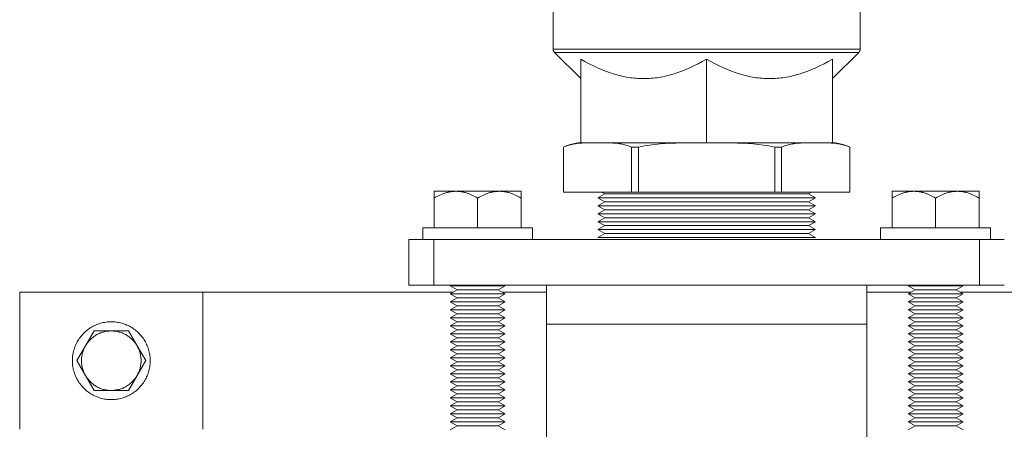
# Model space of a CAD drawing. Units: millimetres. Extents: x -1438 to 2662, y -2000 to 2994.
# Drawn here: x 0 to 215, y 2613 to 2702 of the extents above; entities that cross this region are included whole.
import ezdxf

# ---------------------------------------------------------------- set-up
doc = ezdxf.new("R2010")
doc.units = ezdxf.units.MM
for name, color, linetype, lineweight, true_color in [('Make2D$Visible$Curves$0', 254, 'Continuous', 0, 0xbebebe), ('Make2D$Visible$Curves$3DCPCOLOR253', 7, 'Continuous', 0, 0xadadad), ('Make2D$Visible$Curves$3DCPCOLOR254', 7, 'Continuous', 0, 0xd6d6d6), ('Make2D$Visible$Curves$3DCPCOLOR42', 7, 'Continuous', 0, 0xcc9900)]:
    doc.layers.add(name, color=color, linetype=linetype, lineweight=lineweight, true_color=true_color)

msp = doc.modelspace()

# ---------------------------------------------------------------- linework, layer by layer
at = {"layer": 'Make2D$Visible$Curves$0'}
for points in [[(0, 2642.67), (40, 2642.67)], [(0, 2612.67), (0, 2642.67)], [(40, 2642.67), (40, 2612.67)]]:
    msp.add_lwpolyline(points, dxfattribs=at)
at = {"layer": 'Make2D$Visible$Curves$3DCPCOLOR253'}
for points in [[(125.71, 2675.29), (123.98, 2675.27), (123.41, 2675.25), (122.83, 2675.22), (122.26, 2675.17), (121.68, 2675.11), (121.39, 2675.07), (121.1, 2675.03), (120.82, 2674.97), (120.53, 2674.92), (120.25, 2674.85), (119.97, 2674.77), (119.69, 2674.69), (119.41, 2674.6), (119.24, 2674.54), (119.08, 2674.47), (118.91, 2674.41), (118.75, 2674.33)], [(118.75, 2674.34), (119.04, 2674.47), (119.34, 2674.6), (119.64, 2674.71), (119.95, 2674.82), (120.26, 2674.91), (120.58, 2675), (120.89, 2675.07), (121.21, 2675.14), (121.53, 2675.19), (121.85, 2675.23), (122.18, 2675.27), (122.5, 2675.29)], [(118.75, 2674.33), (118.91, 2674.4), (119.07, 2674.47), (119.23, 2674.53), (119.39, 2674.59), (119.67, 2674.68), (119.95, 2674.77), (120.23, 2674.84), (120.51, 2674.91), (120.79, 2674.97), (121.08, 2675.02), (121.37, 2675.06), (121.66, 2675.1), (122.23, 2675.17), (122.81, 2675.21), (123.38, 2675.24), (125.08, 2675.28), (127.26, 2675.28), (128.95, 2675.24), (129.53, 2675.21), (130.11, 2675.17), (130.68, 2675.1), (130.97, 2675.06), (131.26, 2675.02), (131.54, 2674.97), (131.83, 2674.91), (132.11, 2674.84), (132.39, 2674.77), (132.67, 2674.68), (132.95, 2674.59), (133.12, 2674.53), (133.29, 2674.46), (133.46, 2674.39), (133.62, 2674.32)], [(135.12, 2674.32), (135.78, 2674.46), (136.45, 2674.59), (137, 2674.68), (137.56, 2674.76), (138.69, 2674.9), (139.83, 2675.02), (140.98, 2675.1), (143.29, 2675.21), (150, 2675.29)], [(150, 2675.29), (156.71, 2675.21), (159.02, 2675.1), (160.17, 2675.02), (161.31, 2674.9), (162.44, 2674.76), (163, 2674.68), (163.55, 2674.59), (164.22, 2674.46), (164.88, 2674.32)], [(166.38, 2674.32), (166.54, 2674.39), (166.71, 2674.46), (166.88, 2674.53), (167.05, 2674.59), (167.33, 2674.68), (167.61, 2674.77), (167.89, 2674.84), (168.17, 2674.91), (168.46, 2674.97), (168.74, 2675.02), (169.03, 2675.06), (169.32, 2675.1), (169.89, 2675.17), (170.47, 2675.21), (171.05, 2675.24), (172.74, 2675.28), (174.92, 2675.28), (176.62, 2675.24), (177.19, 2675.21), (177.77, 2675.17), (178.34, 2675.1), (178.63, 2675.06), (178.92, 2675.02), (179.21, 2674.97), (179.49, 2674.91), (179.77, 2674.84), (180.05, 2674.77), (180.33, 2674.68), (180.61, 2674.59), (180.77, 2674.53), (180.93, 2674.47), (181.09, 2674.4), (181.25, 2674.33)], [(181.25, 2674.33), (181.09, 2674.41), (180.92, 2674.47), (180.76, 2674.54), (180.59, 2674.6), (180.31, 2674.69), (180.03, 2674.77), (179.75, 2674.85), (179.47, 2674.92), (179.18, 2674.97), (178.9, 2675.03), (178.61, 2675.07), (178.32, 2675.11), (177.74, 2675.17), (177.17, 2675.22), (176.59, 2675.25), (174.89, 2675.29), (174.29, 2675.29)], [(181.25, 2674.34), (180.96, 2674.47), (180.66, 2674.6), (180.36, 2674.71), (180.05, 2674.82), (179.74, 2674.91), (179.42, 2675), (179.11, 2675.07), (178.79, 2675.14), (178.47, 2675.19), (178.15, 2675.23), (177.82, 2675.27), (177.5, 2675.29)], [(118.75, 2674.34), (118.75, 2674.33)], [(118.75, 2674.33), (118.75, 2664.49)], [(133.62, 2674.32), (135.12, 2674.32)], [(133.62, 2664.49), (133.62, 2674.32)], [(135.12, 2674.32), (135.12, 2664.49)], [(164.88, 2674.32), (166.38, 2674.32)], [(164.88, 2664.49), (164.88, 2674.32)], [(166.38, 2674.32), (166.38, 2664.49)], [(181.25, 2674.33), (181.25, 2674.34)], [(181.25, 2664.49), (181.25, 2674.33)], [(133.62, 2664.49), (118.75, 2664.49)], [(135.12, 2664.49), (133.62, 2664.49)], [(164.88, 2664.49), (135.12, 2664.49)], [(166.38, 2664.49), (164.88, 2664.49)], [(181.25, 2664.49), (166.38, 2664.49)], [(85, 2654.17), (85, 2644.17)], [(85, 2654.17), (90.4, 2654.17)], [(90.4, 2644.17), (90.4, 2654.17)], [(90.4, 2654.17), (119.92, 2654.17)], [(119.92, 2654.17), (180.08, 2654.17)], [(180.08, 2654.17), (209.6, 2654.17)], [(209.6, 2644.17), (209.6, 2654.17)], [(209.6, 2654.17), (215, 2654.17)], [(90.4, 2644.17), (85, 2644.17)], [(119.92, 2644.17), (90.4, 2644.17)], [(180.08, 2644.17), (119.92, 2644.17)], [(209.6, 2644.17), (180.08, 2644.17)], [(215, 2644.17), (209.6, 2644.17)]]:
    msp.add_lwpolyline(points, dxfattribs=at)
at = {"layer": 'Make2D$Visible$Curves$3DCPCOLOR254', "color": 0}
for points in [[(90.5, 2663.2), (90.83, 2663.38), (91.15, 2663.55), (91.46, 2663.71), (91.77, 2663.85), (92.07, 2663.98), (92.37, 2664.1), (92.67, 2664.21), (92.96, 2664.31), (93.25, 2664.39), (93.4, 2664.43), (93.54, 2664.46), (93.68, 2664.5), (93.83, 2664.53), (93.97, 2664.55), (94.11, 2664.58), (94.25, 2664.6), (94.4, 2664.62), (94.54, 2664.63), (94.68, 2664.64), (94.82, 2664.65), (94.96, 2664.66), (95.11, 2664.67), (95.25, 2664.67)], [(90.5, 2664.67), (90.5, 2663.2)], [(95.25, 2664.67), (90.5, 2664.67)], [(95.25, 2664.67), (95.39, 2664.67), (95.54, 2664.66), (95.68, 2664.65), (95.82, 2664.64), (95.96, 2664.63), (96.1, 2664.62), (96.25, 2664.6), (96.39, 2664.58), (96.53, 2664.55), (96.67, 2664.53), (96.82, 2664.5), (96.96, 2664.46), (97.1, 2664.43), (97.25, 2664.39), (97.54, 2664.31), (97.83, 2664.21), (98.13, 2664.1), (98.43, 2663.98), (98.73, 2663.85), (99.04, 2663.71), (99.35, 2663.55), (99.67, 2663.38), (100, 2663.2)], [(100, 2664.67), (95.25, 2664.67)], [(100, 2663.2), (100.33, 2663.38), (100.65, 2663.55), (100.96, 2663.71), (101.27, 2663.85), (101.57, 2663.98), (101.87, 2664.1), (102.17, 2664.21), (102.46, 2664.31), (102.75, 2664.39), (102.9, 2664.43), (103.04, 2664.46), (103.18, 2664.5), (103.33, 2664.53), (103.47, 2664.55), (103.61, 2664.58), (103.75, 2664.6), (103.9, 2664.62), (104.04, 2664.63), (104.18, 2664.64), (104.32, 2664.65), (104.46, 2664.66), (104.61, 2664.67), (104.75, 2664.67)], [(104.75, 2664.67), (100, 2664.67)], [(104.75, 2664.67), (104.89, 2664.67), (105.04, 2664.66), (105.18, 2664.65), (105.32, 2664.64), (105.46, 2664.63), (105.6, 2664.62), (105.75, 2664.6), (105.89, 2664.58), (106.03, 2664.55), (106.17, 2664.53), (106.32, 2664.5), (106.46, 2664.46), (106.6, 2664.43), (106.75, 2664.39), (107.04, 2664.31), (107.33, 2664.21), (107.63, 2664.1), (107.93, 2663.98), (108.23, 2663.85), (108.54, 2663.71), (108.85, 2663.55), (109.17, 2663.38), (109.5, 2663.2)], [(109.5, 2664.67), (104.75, 2664.67)], [(109.5, 2663.2), (109.5, 2664.67)], [(190.5, 2663.2), (190.83, 2663.38), (191.15, 2663.55), (191.46, 2663.71), (191.77, 2663.85), (192.07, 2663.98), (192.37, 2664.1), (192.67, 2664.21), (192.96, 2664.31), (193.25, 2664.39), (193.4, 2664.43), (193.54, 2664.46), (193.68, 2664.5), (193.83, 2664.53), (193.97, 2664.55), (194.11, 2664.58), (194.25, 2664.6), (194.4, 2664.62), (194.54, 2664.63), (194.68, 2664.64), (194.82, 2664.65), (194.96, 2664.66), (195.11, 2664.67), (195.25, 2664.67)], [(190.5, 2664.67), (190.5, 2663.2)], [(195.25, 2664.67), (190.5, 2664.67)], [(195.25, 2664.67), (195.39, 2664.67), (195.54, 2664.66), (195.68, 2664.65), (195.82, 2664.64), (195.96, 2664.63), (196.1, 2664.62), (196.25, 2664.6), (196.39, 2664.58), (196.53, 2664.55), (196.67, 2664.53), (196.82, 2664.5), (196.96, 2664.46), (197.1, 2664.43), (197.25, 2664.39), (197.54, 2664.31), (197.83, 2664.21), (198.13, 2664.1), (198.43, 2663.98), (198.73, 2663.85), (199.04, 2663.71), (199.35, 2663.55), (199.67, 2663.38), (200, 2663.2)], [(200, 2664.67), (195.25, 2664.67)], [(200, 2663.2), (200.33, 2663.38), (200.65, 2663.55), (200.96, 2663.71), (201.27, 2663.85), (201.57, 2663.98), (201.87, 2664.1), (202.17, 2664.21), (202.46, 2664.31), (202.75, 2664.39), (202.9, 2664.43), (203.04, 2664.46), (203.18, 2664.5), (203.33, 2664.53), (203.47, 2664.55), (203.61, 2664.58), (203.75, 2664.6), (203.9, 2664.62), (204.04, 2664.63), (204.18, 2664.64), (204.32, 2664.65), (204.46, 2664.66), (204.61, 2664.67), (204.75, 2664.67)], [(204.75, 2664.67), (200, 2664.67)], [(204.75, 2664.67), (204.89, 2664.67), (205.04, 2664.66), (205.18, 2664.65), (205.32, 2664.64), (205.46, 2664.63), (205.6, 2664.62), (205.75, 2664.6), (205.89, 2664.58), (206.03, 2664.55), (206.17, 2664.53), (206.32, 2664.5), (206.46, 2664.46), (206.6, 2664.43), (206.75, 2664.39), (207.04, 2664.31), (207.33, 2664.21), (207.63, 2664.1), (207.93, 2663.98), (208.23, 2663.85), (208.54, 2663.71), (208.85, 2663.55), (209.17, 2663.38), (209.5, 2663.2)], [(209.5, 2664.67), (204.75, 2664.67)], [(209.5, 2663.2), (209.5, 2664.67)], [(90.5, 2656.67), (90.5, 2663.2)], [(100, 2656.67), (100, 2663.2)], [(109.5, 2656.67), (109.5, 2663.2)], [(190.5, 2656.67), (190.5, 2663.2)], [(200, 2656.67), (200, 2663.2)], [(209.5, 2656.67), (209.5, 2663.2)], [(88, 2656.67), (88, 2654.17)], [(112, 2656.67), (88, 2656.67)], [(112, 2654.17), (112, 2656.67)], [(188, 2656.67), (188, 2654.17)], [(212, 2656.67), (188, 2656.67)], [(212, 2654.17), (212, 2656.67)], [(94, 2644.04), (94.22, 2644.17)], [(100, 2644.04), (94, 2644.04)], [(95.52, 2643.17), (94, 2644.04)], [(94, 2642.29), (95.52, 2643.17)], [(100, 2643.17), (95.52, 2643.17)], [(100, 2644.04), (100, 2644.17)], [(106, 2644.04), (100, 2644.04)], [(104.48, 2643.17), (100, 2643.17)], [(106, 2644.04), (104.48, 2643.17)], [(104.48, 2643.17), (106, 2642.29)], [(194, 2644.04), (194.22, 2644.17)], [(200, 2644.04), (194, 2644.04)], [(195.52, 2643.17), (194, 2644.04)], [(194, 2642.29), (195.52, 2643.17)], [(200, 2643.17), (195.52, 2643.17)], [(200, 2644.04), (200, 2644.17)], [(206, 2644.04), (200, 2644.04)], [(204.48, 2643.17), (200, 2643.17)], [(206, 2644.04), (204.48, 2643.17)], [(204.48, 2643.17), (206, 2642.29)], [(100, 2642.29), (94, 2642.29)], [(95.52, 2641.42), (94, 2642.29)], [(94, 2640.54), (95.52, 2641.42)], [(100, 2640.54), (94, 2640.54)], [(95.52, 2639.67), (94, 2640.54)], [(100, 2641.42), (95.52, 2641.42)], [(106, 2642.29), (100, 2642.29)], [(104.48, 2641.42), (100, 2641.42)], [(106, 2640.54), (100, 2640.54)], [(106, 2642.29), (104.48, 2641.42)], [(104.48, 2641.42), (106, 2640.54)], [(106, 2640.54), (104.48, 2639.67)], [(200, 2642.29), (194, 2642.29)], [(195.52, 2641.42), (194, 2642.29)], [(194, 2640.54), (195.52, 2641.42)], [(200, 2640.54), (194, 2640.54)], [(195.52, 2639.67), (194, 2640.54)], [(200, 2641.42), (195.52, 2641.42)], [(206, 2642.29), (200, 2642.29)], [(204.48, 2641.42), (200, 2641.42)], [(206, 2640.54), (200, 2640.54)], [(206, 2642.29), (204.48, 2641.42)], [(204.48, 2641.42), (206, 2640.54)], [(206, 2640.54), (204.48, 2639.67)], [(94, 2638.79), (95.52, 2639.67)], [(100, 2638.79), (94, 2638.79)], [(95.52, 2637.92), (94, 2638.79)], [(100, 2639.67), (95.52, 2639.67)], [(104.48, 2639.67), (100, 2639.67)], [(106, 2638.79), (100, 2638.79)], [(104.48, 2639.67), (106, 2638.79)], [(106, 2638.79), (104.48, 2637.92)], [(194, 2638.79), (195.52, 2639.67)], [(200, 2638.79), (194, 2638.79)], [(195.52, 2637.92), (194, 2638.79)], [(200, 2639.67), (195.52, 2639.67)], [(204.48, 2639.67), (200, 2639.67)], [(206, 2638.79), (200, 2638.79)], [(204.48, 2639.67), (206, 2638.79)], [(206, 2638.79), (204.48, 2637.92)], [(20, 2636.17), (19.71, 2636.16), (19.41, 2636.15), (19.12, 2636.12), (18.83, 2636.09), (18.54, 2636.04), (18.25, 2635.99), (17.97, 2635.92), (17.68, 2635.85), (17.4, 2635.76), (17.12, 2635.67), (16.85, 2635.56), (16.58, 2635.45), (16.31, 2635.33), (16.05, 2635.19), (15.79, 2635.05), (15.54, 2634.9), (15.29, 2634.75), (15.05, 2634.58), (14.82, 2634.4), (14.59, 2634.22), (14.36, 2634.03), (14.15, 2633.83), (13.94, 2633.63), (13.74, 2633.41), (13.54, 2633.19), (13.35, 2632.97), (13.18, 2632.73), (13, 2632.5), (12.84, 2632.25), (12.69, 2632), (12.54, 2631.75), (12.41, 2631.49), (12.28, 2631.22), (12.16, 2630.95), (12.05, 2630.68), (11.95, 2630.41), (11.86, 2630.13), (11.78, 2629.84), (11.71, 2629.56), (11.65, 2629.27), (11.6, 2628.98), (11.56, 2628.69), (11.53, 2628.4), (11.51, 2628.11), (11.5, 2627.81), (11.5, 2627.52), (11.51, 2627.23), (11.53, 2626.93), (11.56, 2626.64), (11.6, 2626.35), (11.65, 2626.06), (11.71, 2625.78), (11.78, 2625.49), (11.86, 2625.21), (11.95, 2624.93), (12.05, 2624.65), (12.16, 2624.38), (12.28, 2624.11), (12.41, 2623.85), (12.54, 2623.59), (12.69, 2623.33), (12.84, 2623.08), (13, 2622.84), (13.18, 2622.6), (13.35, 2622.37), (13.54, 2622.14), (13.74, 2621.92), (13.94, 2621.71), (14.15, 2621.5), (14.36, 2621.31), (14.59, 2621.11), (14.82, 2620.93), (15.05, 2620.76), (15.29, 2620.59), (15.54, 2620.43), (15.79, 2620.28), (16.05, 2620.14), (16.31, 2620.01), (16.58, 2619.89), (16.85, 2619.77), (17.12, 2619.67), (17.4, 2619.57), (17.68, 2619.49), (17.97, 2619.41), (18.25, 2619.35), (18.54, 2619.29), (18.83, 2619.25), (19.12, 2619.21), (19.41, 2619.19), (19.71, 2619.17), (20, 2619.17)], [(20, 2619.17), (20.29, 2619.17), (20.59, 2619.19), (20.88, 2619.21), (21.17, 2619.25), (21.46, 2619.29), (21.75, 2619.35), (22.03, 2619.41), (22.32, 2619.49), (22.6, 2619.57), (22.88, 2619.67), (23.15, 2619.77), (23.42, 2619.89), (23.69, 2620.01), (23.95, 2620.14), (24.21, 2620.28), (24.46, 2620.43), (24.71, 2620.59), (24.95, 2620.76), (25.18, 2620.93), (25.41, 2621.11), (25.64, 2621.31), (25.85, 2621.5), (26.06, 2621.71), (26.26, 2621.92), (26.46, 2622.14), (26.65, 2622.37), (26.82, 2622.6), (27, 2622.84), (27.16, 2623.08), (27.31, 2623.33), (27.46, 2623.59), (27.59, 2623.85), (27.72, 2624.11), (27.84, 2624.38), (27.95, 2624.65), (28.05, 2624.93), (28.14, 2625.21), (28.22, 2625.49), (28.29, 2625.78), (28.35, 2626.06), (28.4, 2626.35), (28.44, 2626.64), (28.47, 2626.93), (28.49, 2627.23), (28.5, 2627.52), (28.5, 2627.81), (28.49, 2628.11), (28.47, 2628.4), (28.44, 2628.69), (28.4, 2628.98), (28.35, 2629.27), (28.29, 2629.56), (28.22, 2629.84), (28.14, 2630.13), (28.05, 2630.41), (27.95, 2630.68), (27.84, 2630.95), (27.72, 2631.22), (27.59, 2631.49), (27.46, 2631.75), (27.31, 2632), (27.16, 2632.25), (27, 2632.5), (26.82, 2632.73), (26.65, 2632.97), (26.46, 2633.19), (26.26, 2633.41), (26.06, 2633.63), (25.85, 2633.83), (25.64, 2634.03), (25.41, 2634.22), (25.18, 2634.4), (24.95, 2634.58), (24.71, 2634.75), (24.46, 2634.9), (24.21, 2635.05), (23.95, 2635.19), (23.69, 2635.33), (23.42, 2635.45), (23.15, 2635.56), (22.88, 2635.67), (22.6, 2635.76), (22.32, 2635.85), (22.03, 2635.92), (21.75, 2635.99), (21.46, 2636.04), (21.17, 2636.09), (20.88, 2636.12), (20.59, 2636.15), (20.29, 2636.16), (20, 2636.17)], [(94, 2637.04), (95.52, 2637.92)], [(100, 2637.04), (94, 2637.04)], [(95.52, 2636.17), (94, 2637.04)], [(94, 2635.29), (95.52, 2636.17)], [(100, 2637.92), (95.52, 2637.92)], [(100, 2636.17), (95.52, 2636.17)], [(104.48, 2637.92), (100, 2637.92)], [(106, 2637.04), (100, 2637.04)], [(104.48, 2636.17), (100, 2636.17)], [(104.48, 2637.92), (106, 2637.04)], [(106, 2637.04), (104.48, 2636.17)], [(104.48, 2636.17), (106, 2635.29)], [(194, 2637.04), (195.52, 2637.92)], [(200, 2637.04), (194, 2637.04)], [(195.52, 2636.17), (194, 2637.04)], [(194, 2635.29), (195.52, 2636.17)], [(200, 2637.92), (195.52, 2637.92)], [(200, 2636.17), (195.52, 2636.17)], [(204.48, 2637.92), (200, 2637.92)], [(206, 2637.04), (200, 2637.04)], [(204.48, 2636.17), (200, 2636.17)], [(204.48, 2637.92), (206, 2637.04)], [(206, 2637.04), (204.48, 2636.17)], [(204.48, 2636.17), (206, 2635.29)], [(16.25, 2634.17), (14.37, 2630.92)], [(14.37, 2630.92), (14.48, 2631.11), (14.6, 2631.29), (14.73, 2631.47), (14.86, 2631.65), (15, 2631.82), (15.14, 2631.98), (15.29, 2632.15), (15.44, 2632.3), (15.6, 2632.45), (15.77, 2632.6), (15.94, 2632.74), (16.11, 2632.87), (16.29, 2633), (16.47, 2633.13), (16.66, 2633.24), (16.85, 2633.35), (17.04, 2633.45), (17.24, 2633.55), (17.44, 2633.64), (17.64, 2633.72), (17.85, 2633.8), (18.05, 2633.87), (18.26, 2633.93), (18.48, 2633.99), (18.69, 2634.03), (18.91, 2634.08), (19.12, 2634.11), (19.34, 2634.13), (19.56, 2634.15), (19.78, 2634.16), (20, 2634.17)], [(20, 2634.17), (16.25, 2634.17)], [(23.75, 2634.17), (20, 2634.17)], [(20, 2634.17), (20.22, 2634.16), (20.44, 2634.15), (20.66, 2634.13), (20.88, 2634.11), (21.09, 2634.08), (21.31, 2634.03), (21.52, 2633.99), (21.74, 2633.93), (21.95, 2633.87), (22.15, 2633.8), (22.36, 2633.72), (22.56, 2633.64), (22.76, 2633.55), (22.96, 2633.45), (23.15, 2633.35), (23.34, 2633.24), (23.53, 2633.13), (23.71, 2633), (23.89, 2632.87), (24.06, 2632.74), (24.23, 2632.6), (24.4, 2632.45), (24.56, 2632.3), (24.71, 2632.15), (24.86, 2631.98), (25, 2631.82), (25.14, 2631.65), (25.27, 2631.47), (25.4, 2631.29), (25.52, 2631.11), (25.63, 2630.92)], [(25.63, 2630.92), (23.75, 2634.17)], [(100, 2635.29), (94, 2635.29)], [(95.52, 2634.42), (94, 2635.29)], [(94, 2633.54), (95.52, 2634.42)], [(100, 2634.42), (95.52, 2634.42)], [(106, 2635.29), (100, 2635.29)], [(104.48, 2634.42), (100, 2634.42)], [(106, 2635.29), (104.48, 2634.42)], [(104.48, 2634.42), (106, 2633.54)], [(200, 2635.29), (194, 2635.29)], [(195.52, 2634.42), (194, 2635.29)], [(194, 2633.54), (195.52, 2634.42)], [(200, 2634.42), (195.52, 2634.42)], [(206, 2635.29), (200, 2635.29)], [(204.48, 2634.42), (200, 2634.42)], [(206, 2635.29), (204.48, 2634.42)], [(204.48, 2634.42), (206, 2633.54)], [(100, 2633.54), (94, 2633.54)], [(95.52, 2632.67), (94, 2633.54)], [(94, 2631.79), (95.52, 2632.67)], [(100, 2631.79), (94, 2631.79)], [(95.52, 2630.92), (94, 2631.79)], [(100, 2632.67), (95.52, 2632.67)], [(106, 2633.54), (100, 2633.54)], [(104.48, 2632.67), (100, 2632.67)], [(106, 2631.79), (100, 2631.79)], [(106, 2633.54), (104.48, 2632.67)], [(104.48, 2632.67), (106, 2631.79)], [(106, 2631.79), (104.48, 2630.92)], [(200, 2633.54), (194, 2633.54)], [(195.52, 2632.67), (194, 2633.54)], [(194, 2631.79), (195.52, 2632.67)], [(200, 2631.79), (194, 2631.79)], [(195.52, 2630.92), (194, 2631.79)], [(200, 2632.67), (195.52, 2632.67)], [(206, 2633.54), (200, 2633.54)], [(204.48, 2632.67), (200, 2632.67)], [(206, 2631.79), (200, 2631.79)], [(206, 2633.54), (204.48, 2632.67)], [(204.48, 2632.67), (206, 2631.79)], [(206, 2631.79), (204.48, 2630.92)], [(14.37, 2630.92), (12.49, 2627.67)], [(13.5, 2627.67), (13.5, 2627.88), (13.51, 2628.09), (13.53, 2628.3), (13.56, 2628.52), (13.59, 2628.73), (13.62, 2628.94), (13.67, 2629.14), (13.72, 2629.35), (13.78, 2629.55), (13.84, 2629.76), (13.92, 2629.96), (13.99, 2630.16), (14.08, 2630.35), (14.17, 2630.54), (14.27, 2630.73), (14.37, 2630.92)], [(27.51, 2627.67), (25.63, 2630.92)], [(25.63, 2630.92), (25.73, 2630.73), (25.83, 2630.54), (25.92, 2630.35), (26.01, 2630.16), (26.08, 2629.96), (26.16, 2629.76), (26.22, 2629.55), (26.28, 2629.35), (26.33, 2629.14), (26.38, 2628.94), (26.41, 2628.73), (26.44, 2628.52), (26.47, 2628.3), (26.49, 2628.09), (26.5, 2627.88), (26.5, 2627.67)], [(94, 2630.04), (95.52, 2630.92)], [(100, 2630.04), (94, 2630.04)], [(95.52, 2629.17), (94, 2630.04)], [(100, 2630.92), (95.52, 2630.92)], [(104.48, 2630.92), (100, 2630.92)], [(106, 2630.04), (100, 2630.04)], [(104.48, 2630.92), (106, 2630.04)], [(106, 2630.04), (104.48, 2629.17)], [(194, 2630.04), (195.52, 2630.92)], [(200, 2630.04), (194, 2630.04)], [(195.52, 2629.17), (194, 2630.04)], [(200, 2630.92), (195.52, 2630.92)], [(204.48, 2630.92), (200, 2630.92)], [(206, 2630.04), (200, 2630.04)], [(204.48, 2630.92), (206, 2630.04)], [(206, 2630.04), (204.48, 2629.17)], [(12.49, 2627.67), (14.37, 2624.42)], [(14.37, 2624.42), (14.27, 2624.6), (14.17, 2624.79), (14.08, 2624.99), (13.99, 2625.18), (13.92, 2625.38), (13.84, 2625.58), (13.78, 2625.78), (13.72, 2625.99), (13.67, 2626.19), (13.62, 2626.4), (13.59, 2626.61), (13.56, 2626.82), (13.53, 2627.03), (13.51, 2627.24), (13.5, 2627.46), (13.5, 2627.67)], [(25.63, 2624.42), (27.51, 2627.67)], [(26.5, 2627.67), (26.5, 2627.46), (26.49, 2627.24), (26.47, 2627.03), (26.44, 2626.82), (26.41, 2626.61), (26.38, 2626.4), (26.33, 2626.19), (26.28, 2625.99), (26.22, 2625.78), (26.16, 2625.58), (26.08, 2625.38), (26.01, 2625.18), (25.92, 2624.99), (25.83, 2624.79), (25.73, 2624.6), (25.63, 2624.42)], [(94, 2628.29), (95.52, 2629.17)], [(100, 2628.29), (94, 2628.29)], [(95.52, 2627.42), (94, 2628.29)], [(94, 2626.54), (95.52, 2627.42)], [(100, 2629.17), (95.52, 2629.17)], [(100, 2627.42), (95.52, 2627.42)], [(104.48, 2629.17), (100, 2629.17)], [(106, 2628.29), (100, 2628.29)], [(104.48, 2627.42), (100, 2627.42)], [(104.48, 2629.17), (106, 2628.29)], [(106, 2628.29), (104.48, 2627.42)], [(104.48, 2627.42), (106, 2626.54)], [(194, 2628.29), (195.52, 2629.17)], [(200, 2628.29), (194, 2628.29)], [(195.52, 2627.42), (194, 2628.29)], [(194, 2626.54), (195.52, 2627.42)], [(200, 2629.17), (195.52, 2629.17)], [(200, 2627.42), (195.52, 2627.42)], [(204.48, 2629.17), (200, 2629.17)], [(206, 2628.29), (200, 2628.29)], [(204.48, 2627.42), (200, 2627.42)], [(204.48, 2629.17), (206, 2628.29)], [(206, 2628.29), (204.48, 2627.42)], [(204.48, 2627.42), (206, 2626.54)], [(100, 2626.54), (94, 2626.54)], [(95.52, 2625.67), (94, 2626.54)], [(94, 2624.79), (95.52, 2625.67)], [(100, 2625.67), (95.52, 2625.67)], [(106, 2626.54), (100, 2626.54)], [(104.48, 2625.67), (100, 2625.67)], [(106, 2626.54), (104.48, 2625.67)], [(104.48, 2625.67), (106, 2624.79)], [(200, 2626.54), (194, 2626.54)], [(195.52, 2625.67), (194, 2626.54)], [(194, 2624.79), (195.52, 2625.67)], [(200, 2625.67), (195.52, 2625.67)], [(206, 2626.54), (200, 2626.54)], [(204.48, 2625.67), (200, 2625.67)], [(206, 2626.54), (204.48, 2625.67)], [(204.48, 2625.67), (206, 2624.79)], [(14.37, 2624.42), (16.25, 2621.17)], [(20, 2621.17), (19.78, 2621.17), (19.56, 2621.18), (19.34, 2621.2), (19.12, 2621.23), (18.91, 2621.26), (18.69, 2621.3), (18.48, 2621.35), (18.26, 2621.4), (18.05, 2621.47), (17.85, 2621.54), (17.64, 2621.61), (17.44, 2621.69), (17.24, 2621.78), (17.04, 2621.88), (16.85, 2621.98), (16.66, 2622.09), (16.47, 2622.21), (16.29, 2622.33), (16.11, 2622.46), (15.94, 2622.6), (15.77, 2622.74), (15.6, 2622.88), (15.44, 2623.03), (15.29, 2623.19), (15.14, 2623.35), (15, 2623.52), (14.86, 2623.69), (14.73, 2623.86), (14.6, 2624.05), (14.48, 2624.23), (14.37, 2624.42)], [(25.63, 2624.42), (25.52, 2624.23), (25.4, 2624.05), (25.27, 2623.86), (25.14, 2623.69), (25, 2623.52), (24.86, 2623.35), (24.71, 2623.19), (24.56, 2623.03), (24.4, 2622.88), (24.23, 2622.74), (24.06, 2622.6), (23.89, 2622.46), (23.71, 2622.33), (23.53, 2622.21), (23.34, 2622.09), (23.15, 2621.98), (22.96, 2621.88), (22.76, 2621.78), (22.56, 2621.69), (22.36, 2621.61), (22.15, 2621.54), (21.95, 2621.47), (21.74, 2621.4), (21.52, 2621.35), (21.31, 2621.3), (21.09, 2621.26), (20.88, 2621.23), (20.66, 2621.2), (20.44, 2621.18), (20.22, 2621.17), (20, 2621.17)], [(23.75, 2621.17), (25.63, 2624.42)], [(100, 2624.79), (94, 2624.79)], [(95.52, 2623.92), (94, 2624.79)], [(94, 2623.04), (95.52, 2623.92)], [(100, 2623.04), (94, 2623.04)], [(95.52, 2622.17), (94, 2623.04)], [(100, 2623.92), (95.52, 2623.92)], [(106, 2624.79), (100, 2624.79)], [(104.48, 2623.92), (100, 2623.92)], [(106, 2623.04), (100, 2623.04)], [(106, 2624.79), (104.48, 2623.92)], [(104.48, 2623.92), (106, 2623.04)], [(106, 2623.04), (104.48, 2622.17)], [(200, 2624.79), (194, 2624.79)], [(195.52, 2623.92), (194, 2624.79)], [(194, 2623.04), (195.52, 2623.92)], [(200, 2623.04), (194, 2623.04)], [(195.52, 2622.17), (194, 2623.04)], [(200, 2623.92), (195.52, 2623.92)], [(206, 2624.79), (200, 2624.79)], [(204.48, 2623.92), (200, 2623.92)], [(206, 2623.04), (200, 2623.04)], [(206, 2624.79), (204.48, 2623.92)], [(204.48, 2623.92), (206, 2623.04)], [(206, 2623.04), (204.48, 2622.17)], [(16.25, 2621.17), (20, 2621.17)], [(20, 2621.17), (23.75, 2621.17)], [(94, 2621.29), (95.52, 2622.17)], [(100, 2621.29), (94, 2621.29)], [(95.52, 2620.42), (94, 2621.29)], [(100, 2622.17), (95.52, 2622.17)], [(104.48, 2622.17), (100, 2622.17)], [(106, 2621.29), (100, 2621.29)], [(104.48, 2622.17), (106, 2621.29)], [(106, 2621.29), (104.48, 2620.42)], [(194, 2621.29), (195.52, 2622.17)], [(200, 2621.29), (194, 2621.29)], [(195.52, 2620.42), (194, 2621.29)], [(200, 2622.17), (195.52, 2622.17)], [(204.48, 2622.17), (200, 2622.17)], [(206, 2621.29), (200, 2621.29)], [(204.48, 2622.17), (206, 2621.29)], [(206, 2621.29), (204.48, 2620.42)], [(94, 2619.54), (95.52, 2620.42)], [(100, 2619.54), (94, 2619.54)], [(95.52, 2618.67), (94, 2619.54)], [(100, 2620.42), (95.52, 2620.42)], [(104.48, 2620.42), (100, 2620.42)], [(106, 2619.54), (100, 2619.54)], [(104.48, 2620.42), (106, 2619.54)], [(106, 2619.54), (104.48, 2618.67)], [(194, 2619.54), (195.52, 2620.42)], [(200, 2619.54), (194, 2619.54)], [(195.52, 2618.67), (194, 2619.54)], [(200, 2620.42), (195.52, 2620.42)], [(204.48, 2620.42), (200, 2620.42)], [(206, 2619.54), (200, 2619.54)], [(204.48, 2620.42), (206, 2619.54)], [(206, 2619.54), (204.48, 2618.67)], [(94, 2617.79), (95.52, 2618.67)], [(100, 2617.79), (94, 2617.79)], [(95.52, 2616.92), (94, 2617.79)], [(94, 2616.04), (95.52, 2616.92)], [(100, 2618.67), (95.52, 2618.67)], [(100, 2616.92), (95.52, 2616.92)], [(104.48, 2618.67), (100, 2618.67)], [(106, 2617.79), (100, 2617.79)], [(104.48, 2616.92), (100, 2616.92)], [(104.48, 2618.67), (106, 2617.79)], [(106, 2617.79), (104.48, 2616.92)], [(104.48, 2616.92), (106, 2616.04)], [(194, 2617.79), (195.52, 2618.67)], [(200, 2617.79), (194, 2617.79)], [(195.52, 2616.92), (194, 2617.79)], [(194, 2616.04), (195.52, 2616.92)], [(200, 2618.67), (195.52, 2618.67)], [(200, 2616.92), (195.52, 2616.92)], [(204.48, 2618.67), (200, 2618.67)], [(206, 2617.79), (200, 2617.79)], [(204.48, 2616.92), (200, 2616.92)], [(204.48, 2618.67), (206, 2617.79)], [(206, 2617.79), (204.48, 2616.92)], [(204.48, 2616.92), (206, 2616.04)], [(100, 2616.04), (94, 2616.04)], [(95.52, 2615.17), (94, 2616.04)], [(94, 2614.29), (95.52, 2615.17)], [(100, 2615.17), (95.52, 2615.17)], [(106, 2616.04), (100, 2616.04)], [(104.48, 2615.17), (100, 2615.17)], [(106, 2616.04), (104.48, 2615.17)], [(104.48, 2615.17), (106, 2614.29)], [(200, 2616.04), (194, 2616.04)], [(195.52, 2615.17), (194, 2616.04)], [(194, 2614.29), (195.52, 2615.17)], [(200, 2615.17), (195.52, 2615.17)], [(206, 2616.04), (200, 2616.04)], [(204.48, 2615.17), (200, 2615.17)], [(206, 2616.04), (204.48, 2615.17)], [(204.48, 2615.17), (206, 2614.29)], [(100, 2614.29), (94, 2614.29)], [(95.52, 2613.42), (94, 2614.29)], [(94, 2612.54), (95.52, 2613.42)], [(100, 2613.42), (95.52, 2613.42)], [(106, 2614.29), (100, 2614.29)], [(104.48, 2613.42), (100, 2613.42)], [(106, 2614.29), (104.48, 2613.42)], [(104.48, 2613.42), (106, 2612.54)], [(200, 2614.29), (194, 2614.29)], [(195.52, 2613.42), (194, 2614.29)], [(194, 2612.54), (195.52, 2613.42)], [(200, 2613.42), (195.52, 2613.42)], [(206, 2614.29), (200, 2614.29)], [(204.48, 2613.42), (200, 2613.42)], [(206, 2614.29), (204.48, 2613.42)], [(204.48, 2613.42), (206, 2612.54)]]:
    msp.add_lwpolyline(points, dxfattribs=at)
at = {"layer": 'Make2D$Visible$Curves$3DCPCOLOR254'}
for points in [[(127.75, 2664.1), (126.25, 2663.23)], [(127.07, 2664.49), (127.75, 2664.1)], [(172.25, 2664.1), (127.75, 2664.1)], [(172.25, 2664.1), (172.93, 2664.49)], [(173.75, 2663.23), (172.25, 2664.1)], [(173.75, 2663.23), (126.25, 2663.23)], [(126.25, 2663.23), (127.75, 2662.36)], [(127.75, 2662.36), (126.25, 2661.5)], [(172.25, 2662.36), (127.75, 2662.36)], [(172.25, 2662.36), (173.75, 2663.23)], [(173.75, 2661.5), (172.25, 2662.36)], [(173.75, 2661.5), (126.25, 2661.5)], [(126.25, 2661.5), (127.75, 2660.63)], [(127.75, 2660.63), (126.25, 2659.77)], [(173.75, 2659.77), (126.25, 2659.77)], [(126.25, 2659.77), (127.75, 2658.9)], [(172.25, 2660.63), (127.75, 2660.63)], [(172.25, 2660.63), (173.75, 2661.5)], [(173.75, 2659.77), (172.25, 2660.63)], [(172.25, 2658.9), (173.75, 2659.77)], [(127.75, 2658.9), (126.25, 2658.03)], [(173.75, 2658.03), (126.25, 2658.03)], [(126.25, 2658.03), (127.75, 2657.17)], [(172.25, 2658.9), (127.75, 2658.9)], [(173.75, 2658.03), (172.25, 2658.9)], [(172.25, 2657.17), (173.75, 2658.03)], [(127.75, 2657.17), (126.25, 2656.3)], [(173.75, 2656.3), (126.25, 2656.3)], [(126.25, 2656.3), (127.75, 2655.44)], [(127.75, 2655.44), (126.25, 2654.57)], [(172.25, 2657.17), (127.75, 2657.17)], [(172.25, 2655.44), (127.75, 2655.44)], [(173.75, 2656.3), (172.25, 2657.17)], [(172.25, 2655.44), (173.75, 2656.3)], [(173.75, 2654.57), (172.25, 2655.44)], [(173.75, 2654.57), (126.25, 2654.57)], [(40, 2642.67), (94.65, 2642.67)], [(105.35, 2642.67), (115, 2642.67)], [(115, 2644.17), (115, 2635.67)], [(185, 2635.67), (185, 2644.17)], [(185, 2642.67), (194.65, 2642.67)], [(205.35, 2642.67), (300, 2642.67)], [(185, 2635.67), (115, 2635.67)]]:
    msp.add_lwpolyline(points, dxfattribs=at)
at = {"layer": 'Make2D$Visible$Curves$3DCPCOLOR42'}
for points in [[(116.5, 2695.7), (116.5, 2732.88)], [(183.5, 2732.88), (183.5, 2695.7)], [(116.5, 2695.7), (150, 2695.7)], [(116.79, 2695), (116.77, 2695.02), (116.75, 2695.05), (116.72, 2695.07), (116.7, 2695.1), (116.68, 2695.13), (116.66, 2695.16), (116.65, 2695.18), (116.63, 2695.21), (116.61, 2695.24), (116.6, 2695.27), (116.58, 2695.31), (116.57, 2695.34), (116.56, 2695.37), (116.55, 2695.4), (116.54, 2695.43), (116.53, 2695.47), (116.52, 2695.5), (116.51, 2695.53), (116.51, 2695.57), (116.51, 2695.6), (116.5, 2695.64), (116.5, 2695.67), (116.5, 2695.7)], [(150, 2695), (116.79, 2695)], [(122.5, 2689.29), (116.79, 2695)], [(150, 2695.7), (183.5, 2695.7)], [(183.21, 2695), (150, 2695)], [(183.21, 2695), (177.5, 2689.29)], [(183.5, 2695.7), (183.5, 2695.67), (183.5, 2695.64), (183.49, 2695.6), (183.49, 2695.57), (183.49, 2695.53), (183.48, 2695.5), (183.47, 2695.47), (183.46, 2695.43), (183.45, 2695.4), (183.44, 2695.37), (183.43, 2695.34), (183.42, 2695.31), (183.4, 2695.27), (183.39, 2695.24), (183.37, 2695.21), (183.35, 2695.18), (183.34, 2695.16), (183.32, 2695.13), (183.3, 2695.1), (183.28, 2695.07), (183.25, 2695.05), (183.23, 2695.02), (183.21, 2695)], [(122.5, 2693.54), (123.44, 2693.02), (124.36, 2692.53), (125.27, 2692.07), (126.16, 2691.66), (127.03, 2691.28), (127.9, 2690.93), (128.76, 2690.62), (129.6, 2690.34), (130.44, 2690.09), (130.86, 2689.98), (131.28, 2689.88), (131.69, 2689.79), (132.11, 2689.7), (132.52, 2689.62), (132.94, 2689.55), (133.35, 2689.49), (133.76, 2689.44), (134.18, 2689.39), (134.59, 2689.36), (135, 2689.33), (135.42, 2689.31), (135.83, 2689.29), (136.25, 2689.29)], [(122.5, 2675.29), (122.5, 2693.54)], [(136.25, 2689.29), (136.67, 2689.29), (137.08, 2689.31), (137.5, 2689.33), (137.91, 2689.36), (138.32, 2689.39), (138.74, 2689.44), (139.15, 2689.49), (139.56, 2689.55), (139.98, 2689.62), (140.39, 2689.7), (140.81, 2689.79), (141.22, 2689.88), (141.64, 2689.98), (142.06, 2690.09), (142.9, 2690.34), (143.74, 2690.62), (144.6, 2690.93), (145.47, 2691.28), (146.34, 2691.66), (147.23, 2692.07), (148.14, 2692.53), (149.06, 2693.02), (150, 2693.54)], [(150, 2693.54), (150.94, 2693.02), (151.86, 2692.53), (152.77, 2692.07), (153.66, 2691.66), (154.53, 2691.28), (155.4, 2690.93), (156.26, 2690.62), (157.1, 2690.34), (157.94, 2690.09), (158.36, 2689.98), (158.78, 2689.88), (159.19, 2689.79), (159.61, 2689.7), (160.02, 2689.62), (160.44, 2689.55), (160.85, 2689.49), (161.26, 2689.44), (161.68, 2689.39), (162.09, 2689.36), (162.5, 2689.33), (162.92, 2689.31), (163.33, 2689.29), (163.75, 2689.29)], [(150, 2675.29), (150, 2693.54)], [(163.75, 2689.29), (164.17, 2689.29), (164.58, 2689.31), (165, 2689.33), (165.41, 2689.36), (165.82, 2689.39), (166.24, 2689.44), (166.65, 2689.49), (167.06, 2689.55), (167.48, 2689.62), (167.89, 2689.7), (168.31, 2689.79), (168.72, 2689.88), (169.14, 2689.98), (169.56, 2690.09), (170.4, 2690.34), (171.24, 2690.62), (172.1, 2690.93), (172.97, 2691.28), (173.84, 2691.66), (174.73, 2692.07), (175.64, 2692.53), (176.56, 2693.02), (177.5, 2693.54)], [(177.5, 2675.29), (177.5, 2693.54)], [(150, 2675.29), (122.5, 2675.29)], [(177.5, 2675.29), (150, 2675.29)], [(115, 2561.3), (115, 2635.67)], [(185, 2635.67), (185, 2565.35)]]:
    msp.add_lwpolyline(points, dxfattribs=at)

doc.saveas('drawing.dxf')
